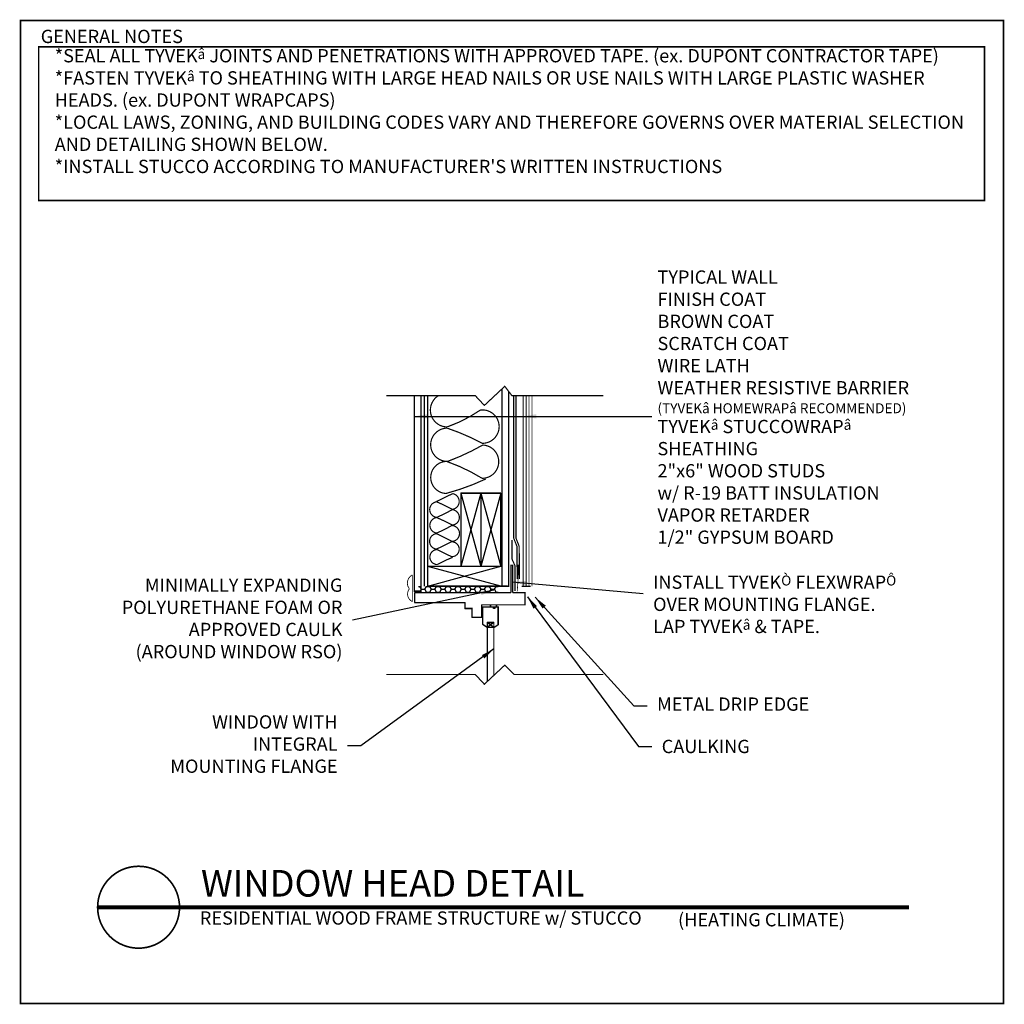
# Model space of a CAD drawing. Extents: x -12.3 to 61.8, y 147.6 to 221.8.
import ezdxf

# ---------------------------------------------------------------- set-up
doc = ezdxf.new("R2010")
doc.units = 0
doc.header["$MEASUREMENT"] = 0
for name, pattern in [('CENTER', [2, 1.25, -0.25, 0.25, -0.25]), ('DASHED', [0.75, 0.5, -0.25]), ('DASHED2', [0.375, 0.25, -0.125])]:
    doc.linetypes.add(name, pattern=pattern)
doc.layers.get('0').update_dxf_attribs({"linetype": 'CONTINUOUS'})
for name, color, linetype in [('CLADDING', 7, 'CONTINUOUS'), ('FASTENING', 1, 'CONTINUOUS'), ('HATCH', 7, 'CONTINUOUS'), ('INSULATION', 40, 'CONTINUOUS'), ('STRUCTURE', 7, 'CONTINUOUS'), ('TEXT', 7, 'CONTINUOUS'), ('TITLE', 7, 'CONTINUOUS'), ('TYVEK', 5, 'DASHED'), ('VAPOURBARRIER', 114, 'CENTER'), ('WINDOW', 7, 'CONTINUOUS')]:
    doc.layers.add(name, color=color, linetype=linetype)
doc.styles.add('DETAILS', font='sanss___.ttf', dxfattribs={"height": 1})
doc.styles.add('TITLE', font='times.ttf', dxfattribs={"height": 2})
doc.dimstyles.new('TYVEKDETAILS', dxfattribs={"dimtxt": 1.5, "dimasz": 1, "dimexe": 0.75, "dimexo": 0.75, "dimgap": 0.75, "dimtad": 0, "dimtih": 1, "dimtoh": 1, "dimdec": 4, "dimzin": 0, "dimdsep": 46, "dimlunit": 4, "dimtxsty": 'DETAILS', "dimcen": 0.0625, "dimadec": 0, "dimazin": 0, "dimtfac": 1, "dimtdec": 4, "dimtofl": 0, "dimtmove": 0, "dimatfit": 3, "dimfxl": 0, "dimfrac": 2, "dimtolj": 1, "dimtzin": 0, "dimarcsym": 0})

# ---------------------------------------------------------------- blocks, each defined once
blk = doc.blocks.new('A$C62347D60')
at = {"const_width": 0.125}
blk.add_lwpolyline([(0.062, 0.062), (74.062, 0.062), (74.062, 74.062), (0.062, 74.062)], close=True, dxfattribs=at)
blk.add_lwpolyline([(8.949, 10.392, -1), (8.949, 4.226, -1), (8.949, 10.392, -0.7496)], format="xyb", dxfattribs=at)
at = {"layer": 'TITLE', "const_width": 0.125}
blk.add_lwpolyline([(1.428, 72.084), (72.635, 72.084), (72.635, 60.518), (1.428, 60.518)], close=True, dxfattribs=at)
at = {"layer": 'TITLE', "insert": (1.583, 73.365), "char_height": 1, "width": 19.25, "attachment_point": 1, "style": 'DETAILS'}
blk.add_mtext('GENERAL NOTES', dxfattribs=at)
blk = doc.blocks.new('A$C23C84D14')
at = {"layer": 'WINDOW'}
blk.add_blockref('A$C62347D60', (0, 0), dxfattribs=at)

msp = doc.modelspace()

# ---------------------------------------------------------------- hatches: boundary and pattern name
at = {"layer": 'INSULATION'}
h = msp.add_hatch(dxfattribs=at)
h.set_pattern_fill('HONEY', scale=2, style=0)
h.set_pattern_definition([(0, (0.34456, -30.89886), (0.375, 0.21650635), [0.25, -0.5]), (120, (0.34456, -30.89886), (-0.375, 0.21650635), [0.25, -0.5]), (60, (0.34456, -30.89886), (8e-10, 0.4330127), [-0.5, 0.25])])
h.paths.add_polyline_path([(17.753, 179.118), (17.753, 178.637), (23.753, 178.637), (23.753, 179.118)])

# ---------------------------------------------------------------- linework, layer by layer
for p, q in [((17.435, 178.637), (17.435, 177.889)), ((17.435, 177.889), (21.235, 177.889)), ((21.235, 177.889), (21.235, 177.456)), ((21.235, 177.456), (21.766, 177.456)), ((21.766, 177.456), (21.766, 176.787)), ((22.514, 176.787), (22.514, 177.716)), ((23.399, 177.554), (22.586, 177.554)), ((22.586, 176.233), (22.586, 177.554)), ((23.17, 177.554), (23.17, 177.716)), ((23.399, 177.44), (23.399, 177.554)), ((23.484, 177.44), (23.399, 177.44)), ((23.752, 177.554), (23.484, 177.554)), ((23.484, 177.554), (23.484, 177.44)), ((23.618, 177.554), (23.618, 177.716)), ((23.752, 176.233), (23.752, 177.554)), ((21.766, 176.787), (22.514, 176.787)), ((22.919, 176.007), (22.586, 176.233)), ((23.419, 176.382), (22.919, 176.382)), ((23.419, 176.382), (22.919, 176.007)), ((23.419, 176.007), (22.919, 176.382)), ((23.419, 176.007), (22.919, 176.007)), ((23.419, 176.007), (23.752, 176.233))]:
    msp.add_line(p, q)
at = {"const_width": 0.09}
for points in [[(15.316, 193.464), (22.019, 193.464), (22.702, 192.734), (24.238, 194.171), (24.778, 193.464), (31.648, 193.464)], [(22.919, 176.382), (22.919, 171.946)], [(23.419, 176.382), (23.419, 172.414)], [(15.316, 172.473), (22.019, 172.473), (22.702, 171.743), (24.238, 173.18), (24.945, 172.473), (31.648, 172.473)]]:
    msp.add_lwpolyline(points, dxfattribs=at)
at = {"layer": 'CLADDING', "linetype": 'DASHED2', "const_width": 0.06}
msp.add_lwpolyline([(25.623, 193.464), (25.623, 179.113)], dxfattribs=at)
at = {"layer": 'CLADDING'}
for points, const_width in [([(25.844, 193.464), (25.844, 179.113)], 0.06), ([(26.286, 193.464), (26.286, 179.113)], 0.06), ([(26.178, 179.113), (25.516, 179.113)], 0.09)]:
    msp.add_lwpolyline(points, dxfattribs=dict(at, const_width=const_width))
at = {"layer": 'CLADDING', "color": 65, "const_width": 0.06}
msp.add_lwpolyline([(26.065, 193.464), (26.065, 179.113)], dxfattribs=at)
at = {"layer": 'FASTENING', "color": 112, "const_width": 0.06}
msp.add_lwpolyline([(25.249, 180.732), (25.249, 179.732), (25.173, 178.726)], dxfattribs=at)
at = {"layer": 'HATCH'}
for p, q in [((20.935, 186.118), (22.435, 180.618)), ((22.435, 186.118), (20.935, 180.618)), ((22.435, 186.118), (23.935, 180.618)), ((23.935, 186.118), (22.435, 180.618)), ((18.435, 179.118), (24.034, 180.645)), ((23.935, 179.118), (18.435, 180.618))]:
    msp.add_line(p, q, dxfattribs=at)
at = {"layer": 'INSULATION', "const_width": 0.09}
for points in [[(19.234, 193.464, 0.748154), (19.898, 191.111, 0.065918), (22.403, 192.385, -1.071863), (22.535, 189.881, 0.044094), (19.898, 191.023, 1.007041), (19.942, 188.519, 0.04039), (22.579, 189.749, -0.980527), (22.535, 187.245, 0.054396), (19.854, 188.519, 0.967203), (19.81, 186.103, 0.046019), (22.815, 187.199)], [(19.095, 185.499), (20.312, 186.091, -0.865428), (20.28, 184.907, 0.027485), (19.106, 185.477, 0.899465), (19.127, 184.304, 0.014655), (20.29, 184.885, -0.908074), (20.29, 183.723, 0.021981), (19.106, 184.293, 0.864899), (19.106, 183.12, 0.029309), (20.247, 183.691, -0.955703), (20.269, 182.496, 0.013113), (19.095, 183.077, 0.890056), (19.095, 181.915, 0.01109), (20.215, 182.464, -1.029162), (20.247, 181.344, -0.01769), (19.149, 181.883, 0.972005), (19.149, 180.752, -0.027009), (20.301, 181.291, -0.482387)]]:
    msp.add_lwpolyline(points, format="xyb", dxfattribs=at)
at = {"layer": 'STRUCTURE'}
for p, q in [((17.435, 178.739), (17.435, 193.464)), ((17.935, 178.739), (17.935, 193.464)), ((18.435, 179.118), (18.435, 193.464)), ((22.435, 186.118), (20.935, 186.118)), ((20.935, 186.118), (20.935, 180.618)), ((23.935, 186.118), (22.435, 186.118)), ((22.435, 186.118), (22.435, 180.618)), ((23.935, 180.618), (23.935, 186.118)), ((24.034, 180.618), (18.435, 180.618)), ((17.935, 178.739), (17.435, 178.739)), ((24.435, 179.118), (18.435, 179.118))]:
    msp.add_line(p, q, dxfattribs=at)
for points, const_width in [([(17.435, 193.464), (17.435, 178.739), (17.935, 178.739), (17.935, 193.464)], 0.09), ([(18.435, 193.464), (18.435, 179.118), (24.034, 179.118)], 0.09), ([(24.034, 179.118), (24.034, 193.98)], 0.09), ([(24.034, 179.118), (24.534, 179.118), (24.534, 193.784)], 0.09), ([(22.435, 186.118), (20.935, 186.118), (20.935, 180.618), (22.435, 180.618)], 0.09), ([(23.935, 186.118), (22.435, 186.118), (22.435, 180.618), (23.935, 180.618)], 0.09), ([(23.935, 180.618), (18.435, 180.618)], 0.09), ([(24.829, 178.637), (24.829, 180.711), (24.701, 180.711), (24.701, 178.637)], 0.09), ([(17.462, 178.637), (17.462, 177.889), (21.235, 177.889), (21.235, 177.456), (21.766, 177.456), (21.766, 176.787), (22.514, 176.787), (22.514, 177.716), (25.766, 177.716), (25.766, 178.637), (24.829, 178.637)], 0.09), ([(24.701, 178.637), (17.462, 178.637)], 0.09), ([(22.586, 177.554), (22.586, 176.233), (22.919, 176.007), (22.919, 176.382), (23.419, 176.382), (23.419, 176.007), (23.752, 176.233), (23.752, 177.554), (22.586, 177.554)], 0.09), ([(23.17, 177.716), (23.169, 177.554)], 0.125), ([(23.618, 177.716), (23.618, 177.554)], 0.125)]:
    msp.add_lwpolyline(points, dxfattribs=dict(at, const_width=const_width))
at = {"layer": 'STRUCTURE', "const_width": 0.0625}
msp.add_lwpolyline([(17.28, 179.969), (17.28, 177.969, -0.487837), (17.058, 178.926, -0.47286), (17.28, 179.969, 0.467199)], format="xyb", dxfattribs=at)
at = {"layer": 'TEXT', "color": 140, "const_width": 0.09}
msp.add_lwpolyline([(24.783, 182.605), (24.783, 181.161), (25.008, 180.664), (25.008, 178.75)], dxfattribs=at)
at = {"layer": 'TITLE', "const_width": 0.3}
msp.add_lwpolyline([(-6.414, 154.955), (54.672, 154.955)], dxfattribs=at)
at = {"layer": 'TYVEK', "const_width": 0.09}
msp.add_lwpolyline([(24.914, 193.464), (24.914, 182.733), (25.152, 182.127), (25.174, 179.672)], dxfattribs=at)
at = {"layer": 'TYVEK', "color": 4, "const_width": 0.09}
msp.add_lwpolyline([(25.083, 193.464), (25.083, 182.733), (25.322, 182.127), (25.344, 179.672)], dxfattribs=at)
at = {"layer": 'VAPOURBARRIER', "linetype": 'CENTER', "const_width": 0.09}
msp.add_lwpolyline([(18.185, 179.118), (18.185, 193.464)], dxfattribs=at)

# ---------------------------------------------------------------- block references
at = {"layer": 'INSULATION'}
msp.add_blockref('A$C23C84D14', (-12.28, 147.646), dxfattribs=at)

# ---------------------------------------------------------------- texts
at = {"layer": 'STRUCTURE', "insert": (35.405, 177.759), "char_height": 1, "attachment_point": 4, "style": 'DETAILS'}
msp.add_mtext('INSTALL TYVEK\\fSymbol|b0|i0|c2|p18;\\H0.75;Ò\\fSansSerif|b0|i0|c2|p2;\\H1; FLEXWRAP\\fSymbol|b0|i0|c2|p18;\\H0.75;Ô\\P\\fSansSerif|b0|i0|c2|p2;\\H1;OVER MOUNTING FLANGE.\\PLAP TYVEK\\fSymbol|b0|i0|c2|p18;\\H0.75;â\\fSansSerif|b0|i0|c2|p2;\\H1; & TAPE.', dxfattribs=at)
at = {"layer": 'TEXT', "insert": (-9.644, 219.558), "char_height": 1, "width": 69.25, "attachment_point": 1, "style": 'DETAILS'}
msp.add_mtext("*SEAL ALL TYVEK{\\fSymbol|b0|i0|c2|p18;\\H0.75x;â} JOINTS AND PENETRATIONS WITH APPROVED TAPE. (ex. DUPONT CONTRACTOR TAPE)\\P*{\\fSansSerif|b0|i0|c2|p0;FASTEN TYVEK\\fSymbol|b0|i0|c2|p16;\\H0.75x;â\\fSansSerif|b0|i0|c2|p0;\\H1.333x; TO SHEATHING WITH LARGE HEAD NAILS OR USE NAILS WITH LARGE PLASTIC WASHER HEADS.} (ex. DUPONT WRAPCAPS)\\P*LOCAL LAWS, ZONING, AND BUILDING CODES VARY AND THEREFORE GOVERNS OVER MATERIAL SELECTION AND DETAILING SHOWN BELOW.\\P*INSTALL STUCCO ACCORDING TO MANUFACTURER'S WRITTEN INSTRUCTIONS", dxfattribs=at)
at = {"layer": 'TEXT', "style": 'DETAILS'}
for s, insert, char_height, attachment_point in [('TYPICAL WALL\\PFINISH COAT\\PBROWN COAT\\PSCRATCH COAT\\PWIRE LATH\\PWEATHER RESISTIVE BARRIER\\P{\\fArial|b0|i0|c0|p34;\\H0.75x;(TYVEK\\fSymbol|b0|i0|c2|p18;â\\fArial|b0|i0|c0|p34; HOMEWRAP\\fSymbol|b0|i0|c2|p18;â\\fArial|b0|i0|c0|p34; RECOMMENDED)\\P}TYVEK{\\fSymbol|b0|i0|c2|p18;\\H0.75x;â} STUCCOWRAP{\\fSymbol|b0|i0|c2|p18;\\H0.75x;â\\P}SHEATHING\\P2"x6" WOOD STUDS \\Pw/ R-19 BATT INSULATION\\PVAPOR RETARDER\\P1/2" GYPSUM BOARD', (35.735, 192.604), 0.99975, 4), ('MINIMALLY EXPANDING\\PPOLYURETHANE FOAM OR\\PAPPROVED CAULK \\P(AROUND WINDOW RSO)', (12.019, 176.57), 1, 6), ('METAL DRIP EDGE', (35.701, 170.116), 1, 4), ('WINDOW WITH\\PINTEGRAL \\PMOUNTING FLANGE', (11.649, 167.108), 1, 6), ('\\A1;CAULKING', (36.051, 167.058), 1, 4)]:
    msp.add_mtext(s, dxfattribs=dict(at, insert=insert, char_height=char_height, attachment_point=attachment_point))
at = {"layer": 'TITLE', "attachment_point": 4}
for s, insert, char_height, width, style in [('WINDOW HEAD DETAIL', (1.367, 156.497), 2, 54.43787, 'TITLE'), ('RESIDENTIAL WOOD FRAME STRUCTURE w/ STUCCO', (1.285, 154.013), 1, 54.4375, 'DETAILS'), ('(HEATING CLIMATE)', (37.282, 153.884), 1, 14.74941, 'DETAILS')]:
    msp.add_mtext(s, dxfattribs=dict(at, insert=insert, char_height=char_height, width=width, style=style))

# ---------------------------------------------------------------- leaders
at = {"layer": 'STRUCTURE', "annotation_type": 0, "has_hookline": 1, "hookline_direction": 0, "text_width": 20.065}
msp.add_leader([(24.83, 179.441), (34.655, 178.571)], dimstyle='TYVEKDETAILS', dxfattribs=at)
at = {"layer": 'TEXT'}
for points in [[(17.439, 191.908), (35.315, 191.908)], [(25.608, 191.908), (34.565, 191.908)]]:
    msp.add_leader(points, dimstyle='TYVEKDETAILS', dxfattribs=at)
at = {"layer": 'TEXT', "annotation_type": 0, "has_hookline": 1}
for points, hookline_direction, text_width in [([(23.421, 178.817), (12.769, 176.57)], 1, 17.804), ([(25.939, 178.333), (34.301, 167.058), (35.301, 167.058)], 0, 6.853), ([(26.534, 178.287), (33.951, 170.116), (34.951, 170.116)], 0, 12.324), ([(23.419, 174.398), (13.399, 167.108), (12.399, 167.108)], 1, 13.16)]:
    msp.add_leader(points, dimstyle='TYVEKDETAILS', dxfattribs=dict(at, hookline_direction=hookline_direction, text_width=text_width))

doc.saveas('drawing.dxf')
